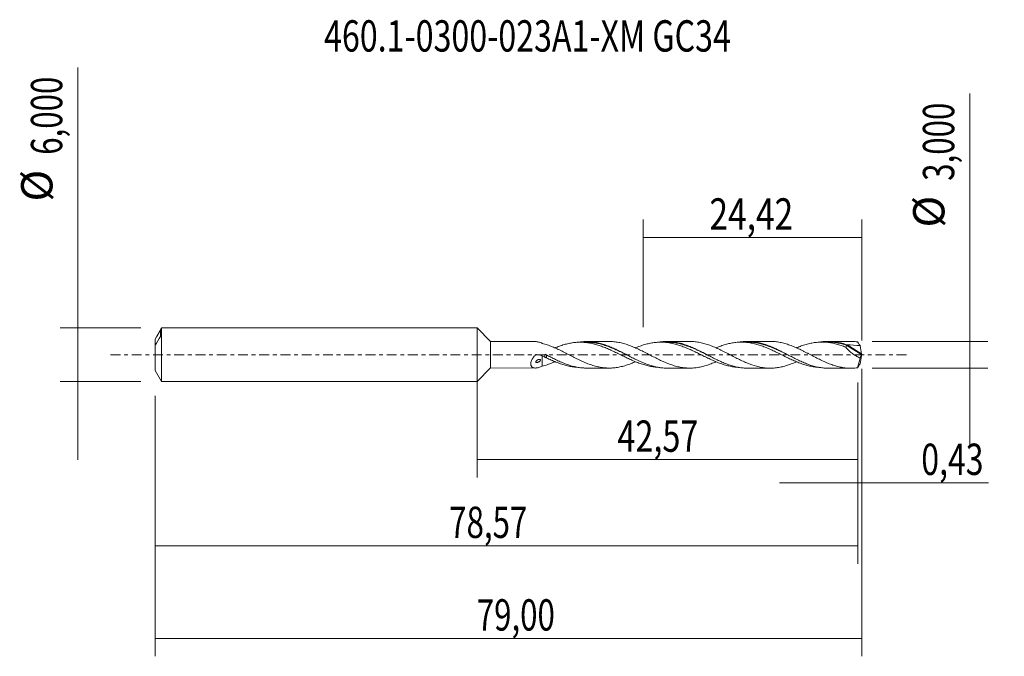
# Model space of a CAD drawing. Units: millimetres. Extents: x -51 to 59, y -34 to 37.
import ezdxf

# ---------------------------------------------------------------- set-up
doc = ezdxf.new("R2010")
doc.units = ezdxf.units.MM
doc.linetypes.add('CENTER', pattern=[47.5, 22, -8.5, 8.5, -8.5])
for name, color, linetype in [('1', 4, 'CONTINUOUS'), ('2', 7, 'CONTINUOUS'), ('SK1', 4, 'CONTINUOUS'), ('SK2', 7, 'CONTINUOUS'), ('SK4', 2, 'CENTER'), ('SK6', 5, 'CONTINUOUS')]:
    doc.layers.add(name, color=color, linetype=linetype)
doc.styles.add('iso_b_vert', font='simplex.shx')
doc.dimstyles.get("Standard").update_dxf_attribs({"dimtxt": 0.18, "dimasz": 0.18, "dimexe": 0.18, "dimexo": 0.0625, "dimgap": 0.09, "dimtad": 1, "dimzin": 0, "dimdsep": 52, "dimtxsty": 'Standard', "dimcen": 0.09, "dimadec": 0, "dimazin": 0, "dimtfac": 1, "dimtdec": 4, "dimtofl": 0, "dimtmove": 0, "dimatfit": 3, "dimfxl": 1, "dimtolj": 1, "dimtzin": 0, "dimarcsym": 0})

# ---------------------------------------------------------------- blocks, each defined once
blk = doc.blocks.new('DimnDraft3D1')
at = {"layer": 'SK2', "lineweight": 13}
for p, q in [((0, -1.5875), (0, -13.713398)), ((42.5709, -3.0875), (42.5709, -13.713398)), ((0, -11.713398), (42.5709, -11.713398))]:
    blk.add_line(p, q, dxfattribs=at)
for points in [[(0, -11.713398), (3.499998, -11.252615), (3.500002, -12.174182), (0, -11.713398)], [(42.5709, -11.713398), (39.070902, -12.174182), (39.070898, -11.252615), (42.5709, -11.713398)]]:
    blk.add_solid(points, dxfattribs=at)
at = {"layer": 'SK2', "lineweight": 13, "insert": (15.688064, -10.838398), "char_height": 3.5, "attachment_point": 7, "line_spacing_factor": 1.084337, "style": 'iso_b_vert'}
blk.add_mtext('\\W0.7581;42,57', dxfattribs=at)
blk = doc.blocks.new('DimnDraft3D2')
at = {"layer": 'SK2', "lineweight": 13}
for p, q in [((43, -1.5875), (43, -33.692985)), ((-36, -4.5875), (-36, -33.692985)), ((-36, -31.692985), (43, -31.692985))]:
    blk.add_line(p, q, dxfattribs=at)
for points in [[(-36, -31.692985), (-32.500002, -31.232202), (-32.499998, -32.153769), (-36, -31.692985)], [(43, -31.692985), (39.500002, -32.153769), (39.499998, -31.232202), (43, -31.692985)]]:
    blk.add_solid(points, dxfattribs=at)
at = {"layer": 'SK2', "lineweight": 13, "insert": (-0.036484, -30.817985), "char_height": 3.5, "attachment_point": 7, "line_spacing_factor": 1.084337, "style": 'iso_b_vert'}
blk.add_mtext('\\W0.7317;79,00', dxfattribs=at)
blk = doc.blocks.new('DimnDraft3D3')
at = {"layer": 'SK2', "lineweight": 13}
for p, q in [((18.58, 3.0875), (18.58, 15.109119)), ((43, 1.5875), (43, 15.109119)), ((18.58, 13.109119), (43, 13.109119))]:
    blk.add_line(p, q, dxfattribs=at)
for points in [[(18.58, 13.109119), (22.079998, 13.569903), (22.080002, 12.648335), (18.58, 13.109119)], [(43, 13.109119), (39.500002, 12.648335), (39.499998, 13.569903), (43, 13.109119)]]:
    blk.add_solid(points, dxfattribs=at)
at = {"layer": 'SK2', "lineweight": 13, "insert": (25.972895, 13.984119), "char_height": 3.5, "attachment_point": 7, "line_spacing_factor": 1.084337, "style": 'iso_b_vert'}
blk.add_mtext('\\W0.7845;24,42', dxfattribs=at)
blk = doc.blocks.new('DimnDraft3D4')
at = {"layer": 'SK2', "lineweight": 13}
for p, q in [((43, -1.5875), (43, -16.302503)), ((42.5709, -3.0875), (42.5709, -16.302503)), ((33.8209, -14.302503), (57.181425, -14.302503))]:
    blk.add_line(p, q, dxfattribs=at)
for points in [[(42.5709, -14.302503), (39.070902, -14.763287), (39.070898, -13.841719), (42.5709, -14.302503)], [(43, -14.302503), (46.499998, -13.841719), (46.500002, -14.763287), (43, -14.302503)]]:
    blk.add_solid(points, dxfattribs=at)
at = {"layer": 'SK2', "lineweight": 13, "insert": (49.656425, -13.427503), "char_height": 3.5, "attachment_point": 7, "line_spacing_factor": 1.084337, "style": 'iso_b_vert'}
blk.add_mtext('\\W0.7493;0,43', dxfattribs=at)
blk = doc.blocks.new('DimnDraft3D5')
at = {"layer": 'SK2', "lineweight": 13}
for p, q in [((42.5709, -3.0875), (42.5709, -23.343428)), ((-36, -4.5875), (-36, -23.343428)), ((-36, -21.343428), (42.5709, -21.343428))]:
    blk.add_line(p, q, dxfattribs=at)
for points in [[(-36, -21.343428), (-32.500002, -20.882645), (-32.499998, -21.804212), (-36, -21.343428)], [(42.5709, -21.343428), (39.070902, -21.804212), (39.070898, -20.882645), (42.5709, -21.343428)]]:
    blk.add_solid(points, dxfattribs=at)
at = {"layer": 'SK2', "lineweight": 13, "insert": (-3.117108, -20.468428), "char_height": 3.5, "attachment_point": 7, "line_spacing_factor": 1.084337, "style": 'iso_b_vert'}
blk.add_mtext('\\W0.7317;78,57', dxfattribs=at)
blk = doc.blocks.new('DimnDraft3D6')
at = {"layer": 'SK2', "lineweight": 13}
for p, q in [((-44.625163, 32.121549), (-44.625163, -11.75)), ((-37.5875, 3), (-46.625163, 3)), ((-37.5875, -3), (-46.625163, -3))]:
    blk.add_line(p, q, dxfattribs=at)
for points in [[(-44.625163, 3), (-45.085946, 6.499998), (-44.164379, 6.500002), (-44.625163, 3)], [(-44.625163, -3), (-44.164379, -6.499998), (-45.085946, -6.500002), (-44.625163, -3)]]:
    blk.add_solid(points, dxfattribs=at)
at = {"layer": 'SK2', "lineweight": 13, "char_height": 3.5, "attachment_point": 7, "rotation": 90, "line_spacing_factor": 1.084337, "style": 'iso_b_vert'}
for s, insert in [('\\W0.7317;6,000', (-46.375163, 22.34918)), ('%%c', (-46.375163, 17.126524))]:
    blk.add_mtext(s, dxfattribs=dict(at, insert=insert))
blk = doc.blocks.new('DimnDraft3D7')
at = {"layer": '2', "lineweight": 13}
for p, q in [((55.083343, 29.214635), (55.083343, -10.25)), ((44.1584, 1.5), (57.083343, 1.5)), ((44.1584, -1.5), (57.083343, -1.5))]:
    blk.add_line(p, q, dxfattribs=at)
for points in [[(55.083343, 1.5), (54.622559, 4.999998), (55.544126, 5.000002), (55.083343, 1.5)], [(55.083343, -1.5), (55.544126, -4.999998), (54.622559, -5.000002), (55.083343, -1.5)]]:
    blk.add_solid(points, dxfattribs=at)
at = {"layer": '2', "lineweight": 13, "char_height": 3.5, "attachment_point": 7, "rotation": 90, "line_spacing_factor": 1.084337, "style": 'iso_b_vert'}
for s, insert in [('\\W0.7317;3,000', (53.333343, 19.442266)), ('%%c', (53.333343, 14.21961))]:
    blk.add_mtext(s, dxfattribs=dict(at, insert=insert))

msp = doc.modelspace()

# ---------------------------------------------------------------- linework, layer by layer
at = {"layer": '1', "lineweight": 18}
for p, q in [((1.5, 1.4744), (0, 3)), ((0, -3), (0, 3)), ((6.5254, 1.4775), (1.5, 1.4744)), ((1.5, 1.4744), (1.5, -1.4744)), ((14.7767, 1.4827), (12.2184, 1.4811)), ((23.7751, 1.4883), (21.2186, 1.4867)), ((32.7706, 1.4939), (30.2254, 1.4923)), ((41.7696, 1.4995), (39.2233, 1.4979)), ((7.8941, -0.0879), (7.894, -0.0911)), ((42.782, -0.3356), (42.8821, -0.1997)), ((0, -3), (1.5, -1.4744)), ((1.5, -1.4744), (6.5254, -1.4775)), ((12.2184, -1.4811), (14.7767, -1.4827)), ((21.2186, -1.4867), (23.7751, -1.4883)), ((30.2254, -1.4923), (32.7706, -1.4939)), ((39.2233, -1.4979), (41.7696, -1.4995))]:
    msp.add_line(p, q, dxfattribs=at)
at = {"layer": '1', "lineweight": 13}
for p, q in [((41.3539, 1.1254), (42.9823, 0.0946)), ((41.3449, 1.045), (42.9907, 0.0032))]:
    msp.add_line(p, q, dxfattribs=at)
at = {"layer": '1', "lineweight": 18, "extrusion": (0, 0, -1)}
msp.add_ellipse((43.2569, -0.0072), major_axis=(15.5827, -1.1197), ratio=0.064099, start_param=-1.6978287, end_param=-1.60442787, dxfattribs=at)
at = {"layer": '1', "lineweight": 18}
for points, knots in [([(7.2883, 1.2775), (7.1473, 1.3383), (7.0112, 1.3881), (6.814, 1.4409), (6.7496, 1.4547), (6.6315, 1.4723), (6.577, 1.477), (6.5244, 1.4775)], [0, 0, 0, 0, 0.51209849, 0.51209849, 0.76814773, 0.76814773, 1, 1, 1, 1]), ([(17.7101, -0.772), (17.5431, -0.8459), (17.3758, -0.9156), (17.116, -1.0164), (17.0241, -1.0509), (16.8394, -1.1164), (16.7467, -1.1474), (16.47, -1.2345), (16.2867, -1.2848), (15.9212, -1.3695), (15.7387, -1.4034), (15.3731, -1.4539), (15.1903, -1.4706), (14.8224, -1.4856), (14.6365, -1.4839), (14.2673, -1.462), (14.083, -1.4417), (13.7133, -1.3838), (13.5278, -1.3458), (13.1601, -1.2541), (12.977, -1.2006), (12.6113, -1.08), (12.4291, -1.0123), (12.063, -0.8659), (11.8792, -0.7872), (11.6025, -0.6606), (11.5098, -0.6171), (11.3252, -0.5291), (11.2331, -0.4844), (10.9575, -0.3487), (10.7748, -0.2555), (10.4096, -0.0675), (10.2268, 0.027), (9.8603, 0.2152), (9.6769, 0.3097), (9.3068, 0.4934), (9.1219, 0.5823), (8.7554, 0.7518), (8.5726, 0.8317), (8.207, 0.9803), (8.0245, 1.0495), (7.6583, 1.1746), (7.4741, 1.2299), (7.2883, 1.2775)], [0, 0, 0, 0, 0.04832399, 0.04832399, 0.07475944, 0.07475944, 0.10119488, 0.10119488, 0.15406577, 0.15406577, 0.20693666, 0.20693666, 0.25980755, 0.25980755, 0.31267844, 0.31267844, 0.36554933, 0.36554933, 0.41842022, 0.41842022, 0.47129111, 0.47129111, 0.524162, 0.524162, 0.57703288, 0.57703288, 0.60346833, 0.60346833, 0.62990377, 0.62990377, 0.68277466, 0.68277466, 0.73564555, 0.73564555, 0.78851644, 0.78851644, 0.84138733, 0.84138733, 0.89425822, 0.89425822, 0.94712911, 0.94712911, 1, 1, 1, 1]), ([(20.4443, -1.4097), (20.3981, -1.409), (20.3519, -1.4078), (20.2179, -1.4028), (20.1303, -1.3976), (19.9555, -1.383), (19.8685, -1.3734), (19.6064, -1.3382), (19.4303, -1.3081), (19.0798, -1.2346), (18.9067, -1.1899), (18.5595, -1.0885), (18.3859, -1.0327), (18.1268, -0.94), (18.0407, -0.9073), (17.8677, -0.8403), (17.781, -0.8058), (17.607, -0.7345), (17.5198, -0.6977), (17.3452, -0.6221), (17.258, -0.5829), (16.9958, -0.4622), (16.821, -0.3809), (16.5602, -0.2565), (16.4735, -0.2147), (16.3006, -0.1296), (16.2145, -0.0864), (15.9552, 0.041), (15.7818, 0.1248), (15.5219, 0.2511), (15.4355, 0.2937), (15.2622, 0.3776), (15.1751, 0.4187), (15.0001, 0.4993), (14.912, 0.5386), (14.7363, 0.6161), (14.6486, 0.6546), (14.474, 0.7305), (14.3868, 0.7676), (14.2118, 0.8386), (14.1241, 0.8727), (13.9485, 0.9381), (13.8604, 0.9695), (13.6851, 1.0298), (13.5981, 1.0588), (13.3368, 1.1404), (13.1626, 1.1874), (12.8153, 1.2707), (12.643, 1.3069), (12.2957, 1.3605), (12.1209, 1.3786), (11.859, 1.3973), (11.7718, 1.4018), (11.5964, 1.4067), (11.5088, 1.407), (11.2467, 1.4014), (11.0727, 1.3898), (10.7272, 1.3519), (10.5539, 1.3261), (10.2937, 1.2762), (10.2069, 1.2577), (10.0336, 1.2169), (9.9471, 1.1946), (9.6861, 1.1238), (9.51, 1.0706), (9.2471, 0.9811), (9.16, 0.9494), (8.986, 0.8837), (8.8989, 0.85), (8.7728, 0.8), (8.7338, 0.7844), (8.6948, 0.7685)], [0, 0, 0, 0, 0.01170444, 0.01170444, 0.03393932, 0.03393932, 0.05617419, 0.05617419, 0.10064394, 0.10064394, 0.14511369, 0.14511369, 0.18958343, 0.18958343, 0.21181831, 0.21181831, 0.23405318, 0.23405318, 0.25628806, 0.25628806, 0.27852293, 0.27852293, 0.32299268, 0.32299268, 0.34522755, 0.34522755, 0.36746243, 0.36746243, 0.41193217, 0.41193217, 0.43416705, 0.43416705, 0.45640192, 0.45640192, 0.4786368, 0.4786368, 0.50087167, 0.50087167, 0.52310654, 0.52310654, 0.54534142, 0.54534142, 0.56757629, 0.56757629, 0.58981116, 0.58981116, 0.63428091, 0.63428091, 0.67875066, 0.67875066, 0.72322041, 0.72322041, 0.74545528, 0.74545528, 0.76769016, 0.76769016, 0.8121599, 0.8121599, 0.85662965, 0.85662965, 0.87886453, 0.87886453, 0.9010994, 0.9010994, 0.94556915, 0.94556915, 0.96780402, 0.96780402, 0.9900389, 0.9900389, 1, 1, 1, 1]), ([(11.1789, 1.3838), (11.2136, 1.3902), (11.2484, 1.3964), (11.4596, 1.4318), (11.6373, 1.453), (11.9913, 1.4789), (12.1675, 1.4837), (12.5204, 1.4758), (12.6979, 1.4633), (13.0502, 1.4228), (13.2252, 1.3944), (13.5745, 1.322), (13.7487, 1.278), (14.0987, 1.1762), (14.2747, 1.1189), (14.5403, 1.0237), (14.6292, 0.9902), (14.8057, 0.9203), (14.8934, 0.8835), (15.1559, 0.77), (15.3311, 0.6915), (15.6814, 0.5283), (15.8559, 0.4426), (16.2054, 0.2659), (16.3807, 0.1754), (16.6452, 0.038), (16.7339, -0.0079), (16.9108, -0.0988), (16.9991, -0.1439), (17.2632, -0.2784), (17.4379, -0.3676), (17.7865, -0.5417), (17.9612, -0.6248), (18.3118, -0.7833), (18.487, -0.8596), (18.7509, -0.9676), (18.8394, -1.0022), (19.0163, -1.0678), (19.1046, -1.0988), (19.3688, -1.1871), (19.5438, -1.2399), (19.8922, -1.3318), (20.0669, -1.3698), (20.4173, -1.4303), (20.5927, -1.4532), (20.8562, -1.4752), (20.9445, -1.4804), (21.0951, -1.4856), (21.1571, -1.4866), (21.219, -1.4867)], [0, 0, 0, 0, 0.01034057, 0.01034057, 0.0628396, 0.0628396, 0.11533863, 0.11533863, 0.16783766, 0.16783766, 0.22033669, 0.22033669, 0.27283572, 0.27283572, 0.32533475, 0.32533475, 0.35158426, 0.35158426, 0.37783378, 0.37783378, 0.43033281, 0.43033281, 0.48283184, 0.48283184, 0.53533087, 0.53533087, 0.56158038, 0.56158038, 0.5878299, 0.5878299, 0.64032893, 0.64032893, 0.69282796, 0.69282796, 0.74532699, 0.74532699, 0.7715765, 0.7715765, 0.79782602, 0.79782602, 0.85032504, 0.85032504, 0.90282407, 0.90282407, 0.9553231, 0.9553231, 0.98157262, 0.98157262, 1, 1, 1, 1]), ([(16.787, -0.0334), (16.7285, -0.0048), (16.5796, 0.0683), (16.34, 0.1869), (16.068, 0.3187), (15.7049, 0.4919), (15.3408, 0.6535), (15.0217, 0.787), (14.8393, 0.8602), (14.5657, 0.9648), (14.2463, 1.0736), (13.8814, 1.179), (13.6082, 1.2471), (13.3351, 1.3036), (12.9719, 1.363), (12.6551, 1.395), (12.3873, 1.4051), (12.3001, 1.4062), (12.258, 1.4063)], [0, 0, 0, 0, 0.03893917, 0.0991287, 0.15931822, 0.21950774, 0.33988678, 0.4000763, 0.43017107, 0.46026583, 0.58064487, 0.64083439, 0.70102391, 0.76121344, 0.82140296, 0.941782, 0.97187676, 1, 1, 1, 1]), ([(26.7045, -0.7762), (26.6591, -0.7963), (26.6138, -0.8162), (26.3837, -0.9151), (26.1982, -0.9893), (25.831, -1.1243), (25.6481, -1.1846), (25.2827, -1.2899), (25.1006, -1.3352), (24.735, -1.4089), (24.5515, -1.4372), (24.275, -1.4666), (24.1824, -1.4743), (23.998, -1.4847), (23.906, -1.4876), (23.6307, -1.4894), (23.448, -1.4814), (23.0832, -1.4476), (22.9007, -1.4218), (22.5346, -1.3532), (22.3514, -1.31), (21.9818, -1.2076), (21.7969, -1.149), (21.2475, -0.9526), (20.8835, -0.797), (20.3343, -0.5376), (20.1502, -0.4474), (19.7797, -0.2612), (19.5956, -0.1653), (19.2265, 0.0257), (19.0412, 0.1215), (18.672, 0.3118), (18.4884, 0.4044), (18.1221, 0.5829), (17.9398, 0.6694), (17.5746, 0.8328), (17.3916, 0.9095), (17.116, 1.0164), (17.0241, 1.0509), (16.8394, 1.1164), (16.7467, 1.1474), (16.47, 1.2345), (16.2867, 1.2848), (15.9212, 1.3695), (15.7387, 1.4034), (15.3731, 1.4539), (15.1903, 1.4706), (14.9304, 1.4812), (14.8541, 1.4827), (14.7778, 1.4827)], [0, 0, 0, 0, 0.01135845, 0.01135845, 0.05752907, 0.05752907, 0.1036997, 0.1036997, 0.14987033, 0.14987033, 0.19604096, 0.19604096, 0.21912627, 0.21912627, 0.24221158, 0.24221158, 0.28838221, 0.28838221, 0.33455284, 0.33455284, 0.38072346, 0.38072346, 0.42689409, 0.42689409, 0.51923535, 0.51923535, 0.56540597, 0.56540597, 0.6115766, 0.6115766, 0.65774723, 0.65774723, 0.70391785, 0.70391785, 0.75008848, 0.75008848, 0.79625911, 0.79625911, 0.81934442, 0.81934442, 0.84242974, 0.84242974, 0.88860036, 0.88860036, 0.93477099, 0.93477099, 0.98094162, 0.98094162, 1, 1, 1, 1]), ([(29.28, -1.4101), (29.2518, -1.4089), (29.2235, -1.4075), (29.1072, -1.4008), (29.0195, -1.3938), (28.8447, -1.3752), (28.7574, -1.3636), (28.4947, -1.3238), (28.3191, -1.2913), (28.056, -1.2309), (27.9687, -1.2085), (27.7942, -1.1608), (27.707, -1.1353), (27.4458, -1.0548), (27.272, -0.9965), (26.9268, -0.8667), (26.7536, -0.7977), (26.4928, -0.6878), (26.4058, -0.6502), (26.2318, -0.5723), (26.1449, -0.5318), (25.97, -0.4504), (25.882, -0.4092), (25.7066, -0.3263), (25.6191, -0.2846), (25.4447, -0.2001), (25.3579, -0.1572), (25.1848, -0.0706), (25.0981, -0.0278), (24.8379, 0.0998), (24.6642, 0.1838), (24.4043, 0.3103), (24.3178, 0.3527), (24.144, 0.4353), (24.0568, 0.4759), (23.882, 0.5559), (23.7942, 0.5952), (23.6185, 0.6725), (23.5311, 0.7104), (23.269, 0.8204), (23.0935, 0.8884), (22.8304, 0.984), (22.7428, 1.0149), (22.5677, 1.074), (22.4803, 1.1019), (22.2184, 1.1789), (22.0441, 1.2232), (21.784, 1.28), (21.6977, 1.2976), (21.5249, 1.3292), (21.4383, 1.3432), (21.1782, 1.3795), (21.0044, 1.3962), (20.6568, 1.4119), (20.4812, 1.4126), (20.2179, 1.4028), (20.1303, 1.3976), (19.9555, 1.383), (19.8685, 1.3734), (19.6064, 1.3382), (19.4303, 1.3081), (19.0798, 1.2346), (18.9067, 1.1899), (18.5595, 1.0885), (18.3859, 1.0327), (18.1268, 0.94), (18.0407, 0.9073), (17.8705, 0.8414), (17.7865, 0.808), (17.7023, 0.7736)], [0, 0, 0, 0, 0.00727005, 0.00727005, 0.02984851, 0.02984851, 0.05242698, 0.05242698, 0.09758391, 0.09758391, 0.12016238, 0.12016238, 0.14274084, 0.14274084, 0.18789778, 0.18789778, 0.23305471, 0.23305471, 0.25563318, 0.25563318, 0.27821164, 0.27821164, 0.30079011, 0.30079011, 0.32336857, 0.32336857, 0.34594704, 0.34594704, 0.36852551, 0.36852551, 0.41368244, 0.41368244, 0.4362609, 0.4362609, 0.45883937, 0.45883937, 0.48141784, 0.48141784, 0.5039963, 0.5039963, 0.54915324, 0.54915324, 0.5717317, 0.5717317, 0.59431017, 0.59431017, 0.6394671, 0.6394671, 0.66204557, 0.66204557, 0.68462403, 0.68462403, 0.72978096, 0.72978096, 0.7749379, 0.7749379, 0.79751636, 0.79751636, 0.82009483, 0.82009483, 0.86525176, 0.86525176, 0.91040869, 0.91040869, 0.95556563, 0.95556563, 0.97814409, 0.97814409, 1, 1, 1, 1]), ([(20.4525, 1.4328), (20.5577, 1.4473), (20.663, 1.4591), (20.8562, 1.4752), (20.9445, 1.4804), (21.1214, 1.4865), (21.2097, 1.4874), (21.474, 1.4839), (21.6493, 1.4734), (21.9983, 1.4357), (22.1725, 1.4087), (22.5218, 1.339), (22.6972, 1.2967), (23.0503, 1.1981), (23.2278, 1.1411), (23.5797, 1.0131), (23.7559, 0.9436), (24.11, 0.7961), (24.2876, 0.7172), (24.6403, 0.5507), (24.8164, 0.4639), (25.169, 0.2849), (25.3463, 0.194), (25.6986, 0.0135), (25.8737, -0.0773), (26.2224, -0.2588), (26.3967, -0.3485), (26.7459, -0.5233), (26.9215, -0.6074), (27.1865, -0.7285), (27.2752, -0.768), (27.4519, -0.8452), (27.5397, -0.883), (27.8022, -0.9923), (27.977, -1.0585), (28.3268, -1.178), (28.5015, -1.2316), (28.85, -1.3262), (29.0251, -1.366), (29.3779, -1.4298), (29.5556, -1.454), (29.8183, -1.4779), (29.9056, -1.4838), (30.0717, -1.4908), (30.1504, -1.4924), (30.2291, -1.4923)], [0, 0, 0, 0, 0.03234153, 0.03234153, 0.05929581, 0.05929581, 0.08625008, 0.08625008, 0.14015863, 0.14015863, 0.19406717, 0.19406717, 0.24797572, 0.24797572, 0.30188426, 0.30188426, 0.35579281, 0.35579281, 0.40970135, 0.40970135, 0.4636099, 0.4636099, 0.51751844, 0.51751844, 0.57142699, 0.57142699, 0.62533553, 0.62533553, 0.67924408, 0.67924408, 0.70619835, 0.70619835, 0.73315262, 0.73315262, 0.78706117, 0.78706117, 0.84096971, 0.84096971, 0.89487826, 0.89487826, 0.9487868, 0.9487868, 0.97574108, 0.97574108, 1, 1, 1, 1]), ([(25.7516, -0.0132), (25.6914, 0.0162), (25.5405, 0.0898), (25.3442, 0.1853), (25.1628, 0.2733), (25.0267, 0.3393), (24.8907, 0.4047), (24.7546, 0.4688), (24.6186, 0.5317), (24.4371, 0.6143), (24.2103, 0.7134), (23.9382, 0.8252), (23.7113, 0.9125), (23.5298, 0.9788), (23.3937, 1.0264), (23.2576, 1.0715), (23.0762, 1.1281), (22.8495, 1.1924), (22.5773, 1.2592), (22.3052, 1.3145), (22.0332, 1.3578), (21.6755, 1.3981), (21.4086, 1.4113), (21.2322, 1.412)], [0, 0, 0, 0, 0.03994938, 0.10015284, 0.13025458, 0.16035631, 0.19045804, 0.22055977, 0.2506615, 0.28076323, 0.3409667, 0.40117016, 0.46137362, 0.49147536, 0.52157709, 0.55167882, 0.58178055, 0.64198401, 0.70218748, 0.76239094, 0.8225944, 0.88279787, 1, 1, 1, 1]), ([(35.7095, -0.7757), (35.5993, -0.8249), (35.4889, -0.8724), (35.1955, -0.9928), (35.0125, -1.063), (34.7359, -1.1579), (34.6433, -1.1878), (34.4591, -1.2436), (34.3672, -1.2694), (34.0924, -1.3411), (33.9103, -1.3811), (33.5454, -1.4431), (33.363, -1.4655), (32.9975, -1.4925), (32.8139, -1.4969), (32.4439, -1.4871), (32.2598, -1.4727), (31.8912, -1.4262), (31.7062, -1.3941), (31.1524, -1.2713), (30.7878, -1.1574), (30.2407, -0.9481), (30.058, -0.8725), (29.7827, -0.7512), (29.6909, -0.7092), (29.5066, -0.6229), (29.414, -0.5786), (29.1375, -0.4442), (28.9541, -0.3524), (28.589, -0.1643), (28.4068, -0.0692), (28.0416, 0.1203), (27.8589, 0.2156), (27.4916, 0.4029), (27.3062, 0.4949), (26.9368, 0.6713), (26.753, 0.7564), (26.3837, 0.9151), (26.1982, 0.9893), (25.831, 1.1243), (25.6481, 1.1846), (25.2827, 1.2899), (25.1006, 1.3352), (24.735, 1.4089), (24.5515, 1.4372), (24.275, 1.4666), (24.1824, 1.4743), (23.998, 1.4847), (23.906, 1.4876), (23.8007, 1.4883), (23.7871, 1.4883), (23.7735, 1.4883)], [0, 0, 0, 0, 0.02790742, 0.02790742, 0.07403498, 0.07403498, 0.09709877, 0.09709877, 0.12016255, 0.12016255, 0.16629012, 0.16629012, 0.21241769, 0.21241769, 0.25854525, 0.25854525, 0.30467282, 0.30467282, 0.35080039, 0.35080039, 0.44305552, 0.44305552, 0.48918309, 0.48918309, 0.51224687, 0.51224687, 0.53531065, 0.53531065, 0.58143822, 0.58143822, 0.62756579, 0.62756579, 0.67369336, 0.67369336, 0.71982092, 0.71982092, 0.76594849, 0.76594849, 0.81207606, 0.81207606, 0.85820362, 0.85820362, 0.90433119, 0.90433119, 0.95045876, 0.95045876, 0.97352254, 0.97352254, 0.99658633, 0.99658633, 1, 1, 1, 1]), ([(38.2977, -1.4157), (38.2219, -1.4124), (38.1462, -1.4076), (37.9842, -1.3943), (37.8981, -1.3854), (37.7256, -1.3639), (37.6391, -1.3514), (37.3791, -1.308), (37.2046, -1.2713), (36.9429, -1.2045), (36.8554, -1.1805), (36.6803, -1.1304), (36.5928, -1.104), (36.4178, -1.048), (36.3303, -1.0186), (36.1556, -0.9562), (36.0685, -0.9229), (35.8064, -0.8204), (35.6304, -0.7483), (35.2817, -0.5972), (35.1092, -0.5164), (34.7628, -0.3535), (34.5893, -0.2708), (34.3296, -0.1429), (34.2433, -0.0992), (34.0699, -0.0129), (33.9829, 0.0301), (33.721, 0.1587), (33.5446, 0.2442), (33.1964, 0.4141), (33.0223, 0.4955), (32.7618, 0.6127), (32.6752, 0.6511), (32.5022, 0.7262), (32.416, 0.7628), (32.1561, 0.8684), (31.9822, 0.9346), (31.721, 1.0269), (31.6339, 1.0566), (31.4593, 1.113), (31.3713, 1.1392), (31.1083, 1.2126), (30.9335, 1.2541), (30.6734, 1.3074), (30.587, 1.3237), (30.4137, 1.3522), (30.327, 1.3646), (30.1535, 1.3856), (30.0667, 1.3941), (29.8932, 1.4069), (29.8066, 1.4111), (29.546, 1.4179), (29.371, 1.4159), (29.1072, 1.4008), (29.0195, 1.3938), (28.8447, 1.3752), (28.7574, 1.3636), (28.4947, 1.3238), (28.3191, 1.2913), (28.056, 1.2309), (27.9687, 1.2085), (27.7942, 1.1608), (27.707, 1.1353), (27.4458, 1.0548), (27.272, 0.9965), (26.9649, 0.881), (26.8301, 0.828), (26.6949, 0.7724)], [0, 0, 0, 0, 0.01967417, 0.01967417, 0.04218041, 0.04218041, 0.06468664, 0.06468664, 0.1096991, 0.1096991, 0.13220533, 0.13220533, 0.15471156, 0.15471156, 0.17721779, 0.17721779, 0.19972402, 0.19972402, 0.24473648, 0.24473648, 0.28974895, 0.28974895, 0.33476141, 0.33476141, 0.35726764, 0.35726764, 0.37977387, 0.37977387, 0.42478633, 0.42478633, 0.46979879, 0.46979879, 0.49230502, 0.49230502, 0.51481126, 0.51481126, 0.55982372, 0.55982372, 0.58232995, 0.58232995, 0.60483618, 0.60483618, 0.64984864, 0.64984864, 0.67235487, 0.67235487, 0.6948611, 0.6948611, 0.71736733, 0.71736733, 0.73987357, 0.73987357, 0.78488603, 0.78488603, 0.80739226, 0.80739226, 0.82989849, 0.82989849, 0.87491095, 0.87491095, 0.89741718, 0.89741718, 0.91992341, 0.91992341, 0.96493587, 0.96493587, 1, 1, 1, 1]), ([(29.2868, 1.4127), (29.4351, 1.4374), (29.5838, 1.4566), (29.8183, 1.4779), (29.9056, 1.4838), (30.0804, 1.4911), (30.1679, 1.4927), (30.4302, 1.4913), (30.605, 1.4823), (30.9539, 1.4474), (31.1286, 1.4217), (31.4802, 1.3539), (31.6575, 1.3119), (32.0111, 1.2149), (32.1877, 1.1595), (32.4517, 1.0649), (32.5398, 1.0314), (32.7163, 0.9627), (32.8045, 0.9274), (33.0685, 0.8181), (33.2436, 0.7406), (33.5922, 0.5763), (33.7661, 0.4903), (34.1161, 0.316), (34.2914, 0.2263), (34.5551, 0.0884), (34.6434, 0.0418), (34.8197, -0.0508), (34.9077, -0.0967), (35.1714, -0.2327), (35.3465, -0.3219), (35.6953, -0.4974), (35.8693, -0.5831), (36.2182, -0.7472), (36.3932, -0.8254), (36.7459, -0.9714), (36.9234, -1.04), (37.2736, -1.1652), (37.4479, -1.2211), (37.7972, -1.3173), (37.9719, -1.3583), (38.3207, -1.4259), (38.4954, -1.452), (38.8471, -1.4875), (39.0243, -1.497), (39.2086, -1.4979), (39.2172, -1.4979), (39.2258, -1.4979)], [0, 0, 0, 0, 0.04441991, 0.04441991, 0.07089173, 0.07089173, 0.09736356, 0.09736356, 0.15030721, 0.15030721, 0.20325087, 0.20325087, 0.25619452, 0.25619452, 0.30913817, 0.30913817, 0.33561, 0.33561, 0.36208183, 0.36208183, 0.41502548, 0.41502548, 0.46796913, 0.46796913, 0.52091279, 0.52091279, 0.54738461, 0.54738461, 0.57385644, 0.57385644, 0.62680009, 0.62680009, 0.67974375, 0.67974375, 0.7326874, 0.7326874, 0.78563105, 0.78563105, 0.83857471, 0.83857471, 0.89151836, 0.89151836, 0.94446201, 0.94446201, 0.99740567, 0.99740567, 1, 1, 1, 1]), ([(34.7447, -0.0108), (34.6823, 0.0203), (34.53, 0.0965), (34.2875, 0.2168), (34.0169, 0.3474), (33.7909, 0.4537), (33.61, 0.5378), (33.4291, 0.6206), (33.1123, 0.7598), (32.7947, 0.8863), (32.5223, 0.9857), (32.3408, 1.0493), (32.0231, 1.1513), (31.6597, 1.2477), (31.2963, 1.3212), (31.0238, 1.3643), (30.7512, 1.3946), (30.4875, 1.4125), (30.3147, 1.4169), (30.2328, 1.4172)], [0, 0, 0, 0, 0.04191183, 0.10216417, 0.16241652, 0.22266886, 0.25279503, 0.2829212, 0.34317355, 0.46367824, 0.49380441, 0.52393058, 0.58418293, 0.70468761, 0.76493996, 0.8251923, 0.88544465, 0.94569699, 1, 1, 1, 1]), ([(42.5166, -1.4492), (42.3339, -1.4737), (42.152, -1.4895), (41.7875, -1.5025), (41.6048, -1.5001), (41.33, -1.4825), (41.2383, -1.4742), (41.0541, -1.4533), (40.9615, -1.4405), (40.6853, -1.3957), (40.5023, -1.3572), (40.1375, -1.2642), (39.9553, -1.2101), (39.5903, -1.0877), (39.4079, -1.0188), (39.0406, -0.8696), (38.8549, -0.789), (38.4879, -0.6186), (38.3052, -0.5299), (37.9403, -0.348), (37.7583, -0.2541), (37.3935, -0.0641), (37.2104, 0.0317), (36.9342, 0.175), (36.8419, 0.2232), (36.6575, 0.3183), (36.5656, 0.3651), (36.2904, 0.5031), (36.1076, 0.5918), (35.7433, 0.7622), (35.5611, 0.8427), (35.1955, 0.9928), (35.0125, 1.063), (34.7359, 1.1579), (34.6433, 1.1878), (34.4591, 1.2436), (34.3672, 1.2694), (34.0924, 1.3411), (33.9103, 1.3811), (33.5454, 1.4431), (33.363, 1.4655), (33.0473, 1.4888), (32.9137, 1.4938), (32.7796, 1.4939)], [0, 0, 0, 0, 0.05640799, 0.05640799, 0.11281598, 0.11281598, 0.14101997, 0.14101997, 0.16922396, 0.16922396, 0.22563195, 0.22563195, 0.28203994, 0.28203994, 0.33844793, 0.33844793, 0.39485592, 0.39485592, 0.45126391, 0.45126391, 0.50767189, 0.50767189, 0.56407988, 0.56407988, 0.59228388, 0.59228388, 0.62048787, 0.62048787, 0.67689586, 0.67689586, 0.73330385, 0.73330385, 0.78971183, 0.78971183, 0.81791583, 0.81791583, 0.84611982, 0.84611982, 0.90252781, 0.90252781, 0.9589358, 0.9589358, 1, 1, 1, 1]), ([(41.2062, 0.8525), (41.0335, 0.9211), (40.8596, 0.9833), (40.5988, 1.0715), (40.512, 1.1001), (40.3371, 1.1536), (40.2493, 1.1787), (39.9866, 1.2482), (39.8119, 1.2867), (39.4639, 1.3514), (39.2889, 1.3764), (39.0256, 1.4021), (38.938, 1.4087), (38.764, 1.418), (38.6774, 1.4206), (38.4171, 1.4224), (38.2436, 1.4155), (37.9842, 1.3943), (37.8981, 1.3854), (37.7256, 1.3639), (37.6391, 1.3514), (37.3791, 1.308), (37.2046, 1.2713), (36.9429, 1.2045), (36.8554, 1.1805), (36.6803, 1.1304), (36.5928, 1.104), (36.4178, 1.048), (36.3303, 1.0186), (36.1556, 0.9562), (36.0685, 0.9229), (35.8859, 0.8515), (35.7902, 0.8131), (35.6946, 0.7737)], [0, 0, 0, 0, 0.09482904, 0.09482904, 0.14224357, 0.14224357, 0.18965809, 0.18965809, 0.28448713, 0.28448713, 0.37931618, 0.37931618, 0.4267307, 0.4267307, 0.47414522, 0.47414522, 0.56897426, 0.56897426, 0.61638879, 0.61638879, 0.66380331, 0.66380331, 0.75863235, 0.75863235, 0.80604687, 0.80604687, 0.8534614, 0.8534614, 0.90087592, 0.90087592, 0.94829044, 0.94829044, 1, 1, 1, 1]), ([(38.3033, 1.4204), (38.4256, 1.4408), (38.5481, 1.4573), (38.8471, 1.4875), (39.0243, 1.497), (39.3757, 1.4988), (39.5506, 1.4914), (39.8988, 1.4598), (40.0727, 1.4357), (40.4223, 1.3725), (40.5975, 1.3333), (40.8608, 1.2621), (40.9488, 1.2362), (41.1251, 1.1813), (41.2132, 1.1524), (41.3012, 1.1222)], [0, 0, 0, 0, 0.1228141, 0.1228141, 0.29825128, 0.29825128, 0.47368846, 0.47368846, 0.64912564, 0.64912564, 0.82456282, 0.82456282, 0.91228141, 0.91228141, 1, 1, 1, 1]), ([(41.35, 1.0494), (41.3466, 1.0505), (41.2477, 1.0835), (41.0542, 1.1446), (40.7712, 1.2227), (40.4914, 1.2879), (40.214, 1.3409), (39.9383, 1.381), (39.5809, 1.4153), (39.3174, 1.4239), (39.1449, 1.4215)], [0, 0, 0, 0, 0.00435454, 0.13023184, 0.25610915, 0.38198646, 0.50786376, 0.63374107, 0.75961837, 1, 1, 1, 1]), ([(41.3012, 1.1222), (41.3097, 1.1239), (41.3184, 1.1249), (41.3361, 1.126), (41.3451, 1.126), (41.3539, 1.1254)], [0, 0, 0, 0, 0.5, 0.5, 1, 1, 1, 1]), ([(42.5166, 1.4492), (42.3339, 1.4737), (42.152, 1.4895), (41.904, 1.4984), (41.8381, 1.4996), (41.7722, 1.4995)], [0, 0, 0, 0, 0.73478822, 0.73478822, 1, 1, 1, 1]), ([(42.8047, 1.0287), (42.7756, 1.0776), (42.7471, 1.1244), (42.6931, 1.2103), (42.6676, 1.2495), (42.6193, 1.3205), (42.5966, 1.3522), (42.5541, 1.4074), (42.5343, 1.4309), (42.5166, 1.4492)], [0, 0, 0, 0, 0.25, 0.25, 0.5, 0.5, 0.75, 0.75, 1, 1, 1, 1]), ([(7.2883, -1.2775), (7.1473, -1.3383), (7.0112, -1.3881), (6.814, -1.4409), (6.7496, -1.4547), (6.6256, -1.4732), (6.5657, -1.478), (6.4502, -1.477), (6.3946, -1.4711), (6.2914, -1.4469), (6.2437, -1.4287), (6.1787, -1.39), (6.1582, -1.3752), (6.1204, -1.3418), (6.1031, -1.3233), (6.072, -1.2823), (6.0582, -1.2599), (6.0344, -1.2105), (6.0246, -1.1836), (6.0097, -1.1265), (6.0046, -1.0963), (5.9994, -1.0322), (5.9993, -0.998), (6.0071, -0.8921), (6.0226, -0.8177), (6.074, -0.6622), (6.109, -0.5838), (6.1728, -0.4672), (6.1961, -0.4283), (6.2452, -0.3524), (6.2711, -0.3152), (6.3525, -0.2054), (6.4117, -0.1348), (6.4906, -0.0493), (6.5067, -0.0324), (6.531, -0.0073), (6.5391, 0.0011), (6.5514, 0.0134), (6.5557, 0.0176), (6.5671, 0.0218), (6.5732, 0.0217), (6.6277, 0.0202), (6.676, 0.0172), (6.8205, 0.0036), (6.9163, -0.0117), (7.1045, -0.0538), (7.1971, -0.0807), (7.2883, -0.113)], [0, 0, 0, 0, 0.125, 0.125, 0.1875, 0.1875, 0.25, 0.25, 0.3125, 0.3125, 0.375, 0.375, 0.40625, 0.40625, 0.4375, 0.4375, 0.46875, 0.46875, 0.5, 0.5, 0.53125, 0.53125, 0.5625, 0.5625, 0.625, 0.625, 0.6875, 0.6875, 0.71875, 0.71875, 0.75, 0.75, 0.8125, 0.8125, 0.828125, 0.828125, 0.8359375, 0.8359375, 0.83984375, 0.83984375, 0.84375, 0.84375, 0.875, 0.875, 0.9375, 0.9375, 1, 1, 1, 1]), ([(7.5886, -0.2678), (7.5886, -0.2131), (7.5886, -0.1578), (7.5886, -0.0459), (7.5879, 0.0108), (7.5916, 0.0669)], [0, 0, 0, 0, 0.5, 0.5, 1, 1, 1, 1]), ([(7.7672, -0.0237), (7.7348, -0.0076), (7.7032, 0.008), (7.6428, 0.0388), (7.6154, 0.0534), (7.5916, 0.0669)], [0, 0, 0, 0, 0.5, 0.5, 1, 1, 1, 1]), ([(7.5916, 0.0669), (7.7681, -0.0255), (7.9437, -0.1172), (8.2947, -0.2965), (8.4701, -0.3842), (8.8211, -0.5549), (8.9964, -0.6383), (9.3481, -0.7987), (9.5259, -0.8746), (9.879, -1.0144), (10.0546, -1.0789), (10.4048, -1.1953), (10.58, -1.2467), (10.931, -1.3352), (11.1067, -1.3726), (11.4596, -1.4318), (11.6373, -1.453), (11.9517, -1.476), (12.0885, -1.4811), (12.2254, -1.4811)], [0, 0, 0, 0, 0.11394577, 0.11394577, 0.22789153, 0.22789153, 0.3418373, 0.3418373, 0.45578306, 0.45578306, 0.56972883, 0.56972883, 0.68367459, 0.68367459, 0.79762036, 0.79762036, 0.91156612, 0.91156612, 1, 1, 1, 1]), ([(41.2062, 0.8525), (41.3192, 0.7183), (41.4366, 0.5906), (41.6824, 0.3517), (41.8114, 0.2407), (42.0801, 0.0373), (42.217, -0.0528), (42.4954, -0.2123), (42.6374, -0.2798), (42.782, -0.3356)], [0, 0, 0, 0, 0.25, 0.25, 0.5, 0.5, 0.75, 0.75, 1, 1, 1, 1]), ([(6.8786, -0.7951), (6.8501, -0.8104), (6.8222, -0.8229), (6.7677, -0.8431), (6.7409, -0.8509), (6.6893, -0.8607), (6.6649, -0.8629), (6.6194, -0.8598), (6.5984, -0.8547), (6.5734, -0.8379), (6.5664, -0.8308), (6.5563, -0.8126), (6.5532, -0.8015), (6.5538, -0.775), (6.5576, -0.7599), (6.5716, -0.729), (6.5817, -0.7134), (6.616, -0.6703), (6.6441, -0.6457), (6.7004, -0.6046), (6.7288, -0.5879), (6.8145, -0.5449), (6.8694, -0.527), (6.9481, -0.5136), (6.9731, -0.5117), (7.0198, -0.5142), (7.0418, -0.5186), (7.068, -0.5338), (7.0755, -0.5403), (7.0861, -0.5576), (7.0891, -0.5685), (7.0875, -0.5947), (7.0826, -0.6097), (7.0666, -0.6399), (7.0557, -0.6549), (7.0197, -0.6968), (6.9916, -0.7208), (6.9354, -0.7623), (6.9072, -0.7798), (6.8786, -0.7951)], [0, 0, 0, 0, 0.0625, 0.0625, 0.125, 0.125, 0.1875, 0.1875, 0.25, 0.25, 0.28125, 0.28125, 0.3125, 0.3125, 0.34375, 0.34375, 0.375, 0.375, 0.4375, 0.4375, 0.5, 0.5, 0.625, 0.625, 0.6875, 0.6875, 0.75, 0.75, 0.78125, 0.78125, 0.8125, 0.8125, 0.84375, 0.84375, 0.875, 0.875, 0.9375, 0.9375, 1, 1, 1, 1]), ([(7.2883, -0.113), (7.2883, -0.122), (7.2883, -0.1319), (7.2883, -0.1723), (7.2883, -0.2091), (7.2883, -0.296), (7.2883, -0.3489), (7.2883, -0.4089), (7.2883, -0.416), (7.2883, -0.4199), (7.2883, -0.4315), (7.2883, -0.4392), (7.2883, -0.4546), (7.2883, -0.493), (7.2883, -0.5317), (7.2883, -0.6247), (7.2883, -0.6872), (7.2883, -0.8761), (7.2883, -1.0038), (7.2883, -1.1813), (7.2883, -1.2293), (7.2883, -1.2775)], [0, 0, 0, 0, 0.07718804, 0.07718804, 0.2884562, 0.2884562, 0.49972437, 0.51292863, 0.51292863, 0.52613289, 0.52613289, 0.53933715, 0.53933715, 0.55254141, 0.60535846, 0.60535846, 0.71099254, 0.71099254, 0.92226071, 0.92226071, 1, 1, 1, 1]), ([(8.6931, -0.7778), (8.5919, -0.8221), (8.4909, -0.8649), (8.207, -0.9803), (8.0245, -1.0495), (7.6583, -1.1746), (7.4741, -1.2299), (7.2883, -1.2775)], [0, 0, 0, 0, 0.21660979, 0.21660979, 0.6083049, 0.6083049, 1, 1, 1, 1]), ([(7.7672, -0.3551), (7.7331, -0.3391), (7.7007, -0.324), (7.6398, -0.2944), (7.6121, -0.2804), (7.5886, -0.2678)], [0, 0, 0, 0, 0.5, 0.5, 1, 1, 1, 1]), ([(11.1714, -1.3944), (11.0806, -1.3886), (10.9901, -1.3807), (10.7272, -1.3519), (10.5539, -1.3261), (10.2937, -1.2762), (10.2069, -1.2577), (10.0336, -1.2169), (9.9471, -1.1946), (9.6861, -1.1238), (9.51, -1.0706), (9.2471, -0.9811), (9.16, -0.9494), (8.986, -0.8837), (8.8989, -0.85), (8.6376, -0.7464), (8.4634, -0.6739), (8.2032, -0.5572), (8.1165, -0.5171), (7.9423, -0.4368), (7.8548, -0.3962), (7.7672, -0.3551)], [0, 0, 0, 0, 0.08002225, 0.08002225, 0.23335188, 0.23335188, 0.31001669, 0.31001669, 0.3866815, 0.3866815, 0.54001113, 0.54001113, 0.61667594, 0.61667594, 0.69334075, 0.69334075, 0.84667038, 0.84667038, 0.92333519, 0.92333519, 1, 1, 1, 1]), ([(42.804, -0.4141), (42.7959, -0.4541), (42.787, -0.4948), (42.7687, -0.5764), (42.7591, -0.6176), (42.7289, -0.7422), (42.7069, -0.8268), (42.6589, -0.9996), (42.633, -1.0878), (42.5775, -1.2664), (42.548, -1.357), (42.5166, -1.4492)], [0, 0, 0, 0, 0.125, 0.125, 0.25, 0.25, 0.5, 0.5, 0.75, 0.75, 1, 1, 1, 1]), ([(42.8047, -1.0287), (42.7756, -1.0776), (42.7471, -1.1244), (42.6931, -1.2103), (42.6676, -1.2495), (42.6193, -1.3205), (42.5966, -1.3522), (42.5541, -1.4074), (42.5343, -1.4309), (42.5166, -1.4492)], [0, 0, 0, 0, 0.25, 0.25, 0.5, 0.5, 0.75, 0.75, 1, 1, 1, 1]), ([(42.804, -0.4141), (42.8044, -0.4045), (42.8041, -0.3956), (42.8007, -0.3816), (42.7983, -0.3761), (42.7913, -0.3587), (42.7866, -0.3472), (42.782, -0.3356)], [0, 0, 0, 0, 0.25, 0.25, 0.5, 0.5, 1, 1, 1, 1])]:
    msp.add_open_spline(points, degree=3, knots=knots, dxfattribs=at)
for points, degree in [([(12.2191, 1.4062), (11.8669, 1.4053), (11.5147, 1.4063)], 2), ([(21.2198, 1.4121), (20.8682, 1.412), (20.5167, 1.4104)], 2), ([(30.2219, 1.4172), (29.8702, 1.4172), (29.5185, 1.4156)], 2), ([(39.2218, 1.422), (38.8705, 1.4219), (38.5192, 1.4213)], 2), ([(41.3012, 1.1222), (41.3133, 1.097), (41.3308, 1.0727), (41.35, 1.0494)], 3), ([(41.3449, 1.045), (41.291, 0.9884), (41.2441, 0.9249), (41.2062, 0.8525)], 3), ([(41.35, 1.0494), (41.3481, 1.048), (41.3464, 1.0465), (41.3449, 1.045)], 3), ([(42.8047, 1.0287), (42.8804, 0.7175), (42.9397, 0.4062), (42.9823, 0.0946)], 3), ([(42.9907, 0.0032), (42.954, -0.064), (42.9178, -0.1317), (42.8821, -0.1997)], 3), ([(42.9823, 0.0946), (42.985, 0.0752), (42.9914, 0.0499), (43, 0.0233)], 3), ([(43, 0.0233), (42.9971, 0.016), (42.9938, 0.009), (42.9907, 0.0032)], 3), ([(43, 0.0233), (43, 0.0078), (43, -0.0078), (43, -0.0233)], 3), ([(7.2883, -0.113), (7.3885, -0.1658), (7.4886, -0.2173), (7.5886, -0.2678)], 3), ([(7.9049, -0.0917), (7.8592, -0.0691), (7.8133, -0.0465), (7.7672, -0.0237)], 3), ([(42.8821, -0.1997), (42.8561, -0.2712), (42.8301, -0.3426), (42.804, -0.4141)], 3), ([(42.8047, -1.0287), (42.8804, -0.7176), (42.9397, -0.4062), (42.9823, -0.0946)], 3), ([(42.9823, -0.0946), (42.985, -0.0752), (42.9914, -0.0499), (43, -0.0233)], 3)]:
    msp.add_open_spline(points, degree=degree, dxfattribs=at)
at = {"layer": '1', "lineweight": 13}
msp.add_open_spline([(7.7672, -0.3551), (7.7672, -0.3014), (7.7672, -0.2469), (7.7672, -0.1363), (7.7672, -0.0795), (7.7672, -0.0237)], degree=3, knots=[0, 0, 0, 0, 0.5, 0.5, 1, 1, 1, 1], dxfattribs=at)
at = {"layer": 'SK1', "lineweight": 18}
for p, q in [((-35.2783, 3), (-36, 1.75)), ((-35.3, 2.2801), (-35.3, 2.8703)), ((0, 3), (-35.2783, 3)), ((-35.2783, 3), (-35.2783, -3)), ((0, -3), (0, 3)), ((-36, 1.75), (-36, 1.7493)), ((-36, 1.7493), (-36, 1.0682)), ((-36, 1.0683), (-36, -1.75)), ((-36, -1.75), (-35.2783, -3)), ((-35.2783, -3), (0, -3))]:
    msp.add_line(p, q, dxfattribs=at)
at = {"layer": 'SK1', "lineweight": 13}
msp.add_line((-35.4, 2.7342), (-35.4, 2.0531), dxfattribs=at)
at = {"layer": 'SK1', "lineweight": 18}
for points in [[(-35.4, 2.7342), (-35.6038, 2.4077), (-35.8061, 2.0805), (-36, 1.7493)], [(-36, 1.0683), (-35.8061, 1.3994), (-35.6038, 1.7266), (-35.4, 2.0531)]]:
    msp.add_open_spline(points, degree=3, dxfattribs=at)
for points, knots in [([(-35.3, 2.8703), (-35.3, 2.873), (-35.3018, 2.8727), (-35.3069, 2.8686), (-35.3103, 2.865), (-35.3216, 2.8516), (-35.3303, 2.8396), (-35.3584, 2.7996), (-35.3787, 2.7684), (-35.4, 2.7342)], [0, 0, 0, 0, 0.125, 0.125, 0.25, 0.25, 0.5, 0.5, 1, 1, 1, 1]), ([(-35.4, 2.0531), (-35.3788, 2.0872), (-35.3584, 2.124), (-35.3304, 2.1833), (-35.3215, 2.2035), (-35.3103, 2.2341), (-35.3069, 2.2444), (-35.3018, 2.2637), (-35.3, 2.273), (-35.3, 2.2801)], [0, 0, 0, 0, 0.5, 0.5, 0.75, 0.75, 0.875, 0.875, 1, 1, 1, 1])]:
    msp.add_open_spline(points, degree=3, knots=knots, dxfattribs=at)
at = {"layer": 'SK4', "lineweight": 18, "ltscale": 0.05}
msp.add_line((48, 0), (-41, 0), dxfattribs=at)

# ---------------------------------------------------------------- texts
at = {"layer": 'SK6', "lineweight": 13, "insert": (5.6292, 33.8827), "char_height": 3.5, "attachment_point": 8, "line_spacing_factor": 1.084337, "style": 'iso_b_vert'}
msp.add_mtext('\\W0.7538;460.1-0300-023A1-XM GC34', dxfattribs=at)

# ---------------------------------------------------------------- dimensions: what is measured, and where the dimension line sits
at = {"layer": '2', "lineweight": 13}
dim = msp.add_aligned_dim(p1=(44.1584, -1.5), p2=(44.1584, 1.5), distance=-12.9249, dimstyle='Standard', override={"dimtxt": 3.5, "dimasz": 3.5, "dimexe": 2, "dimexo": 1.5875, "dimgap": 1.75, "dimtad": 1, "dimtih": 0, "dimtoh": 0, "dimdec": 3, "dimpost": '<>', "dimtxsty": 'iso_b_vert', "dimsah": 1, "dimclrd": 35, "dimclre": 35, "dimclrt": 35, "dimtm": -0.005, "dimtdec": 2, "dimtmove": 0}, dxfattribs=at)
dim.commit()
dim.dimension.update_dxf_attribs({"geometry": 'DimnDraft3D7', "text_midpoint": (52.4583, 18.5673)})
at = {"layer": 'SK2', "lineweight": 13}
dim = msp.add_aligned_dim(p1=(-37.5875, -3), p2=(-37.5875, 3), distance=9.0377, dimstyle='Standard', override={"dimtxt": 3.5, "dimasz": 3.5, "dimexe": 2, "dimexo": 1.5875, "dimgap": 1.75, "dimtad": 1, "dimtih": 0, "dimtoh": 0, "dimdec": 3, "dimpost": '<>', "dimtxsty": 'iso_b_vert', "dimsah": 1, "dimclrd": 35, "dimclre": 35, "dimclrt": 35, "dimtm": -0.005, "dimtdec": 2, "dimtmove": 0}, dxfattribs=at)
dim.commit()
dim.dimension.update_dxf_attribs({"geometry": 'DimnDraft3D6', "text_midpoint": (-47.2502, 21.4742)})
for base, p1, p2, picture, middle in [((43, 13.1091), (18.58, 3.0875), (43, 1.5875), 'DimnDraft3D3', (30.79, 13.1091)), ((43, -31.693), (-36, -4.5875), (43, -1.5875), 'DimnDraft3D2', (4.4122, -31.693)), ((42.5709, -11.7134), (0, -1.5875), (42.5709, -3.0875), 'DimnDraft3D1', (20.321, -11.7134)), ((42.5709, -14.3025), (43, -1.5875), (42.5709, -3.0875), 'DimnDraft3D4', (52.9814, -14.3025)), ((42.5709, -21.3434), (-36, -4.5875), (42.5709, -3.0875), 'DimnDraft3D5', (1.3316, -21.3434))]:
    dim = msp.add_linear_dim(base=base, p1=p1, p2=p2, dimstyle='Standard', override={"dimtxt": 3.5, "dimasz": 3.5, "dimexe": 2, "dimexo": 1.5875, "dimgap": 1.75, "dimtad": 1, "dimtih": 0, "dimdec": 2, "dimpost": '<>', "dimtxsty": 'iso_b_vert', "dimsah": 1, "dimclrd": 35, "dimclre": 35, "dimclrt": 35, "dimtm": -0.005, "dimtdec": 2, "dimtofl": 1, "dimtmove": 0}, dxfattribs=at)
    dim.commit()
    dim.dimension.update_dxf_attribs({"geometry": picture, "text_midpoint": middle})

doc.saveas('drawing.dxf')
